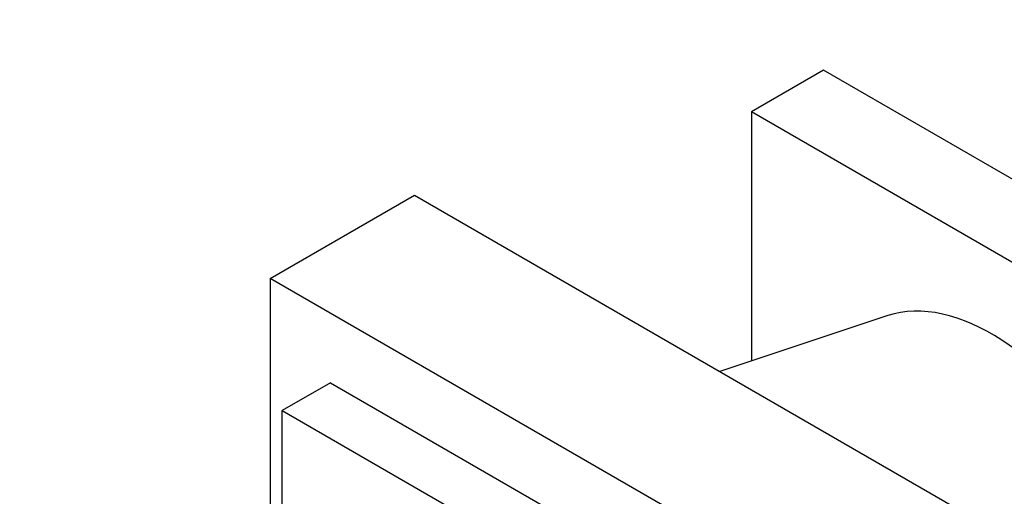
# Model space of a CAD drawing. Units: millimetres. Extents: x 0 to 744, y 0 to 1164.
# Drawn here: x 151 to 180, y 208 to 222 of the extents above; entities that cross this region are included whole.
import ezdxf
from ezdxf import colors
from ezdxf.entities.mleader import LeaderData, LeaderLine
from ezdxf.math import Vec2, Vec3

# ---------------------------------------------------------------- set-up
doc = ezdxf.new("R2010")
doc.units = ezdxf.units.MM
doc.layers.add('DV7_Défaut', color=7, linetype='Continuous')
doc.layers.add('Défaut', color=7, linetype='Continuous')

# ---------------------------------------------------------------- blocks, each defined once
blk = doc.blocks.new('_DOT')
at = {"color": 0}
blk.add_line((0, 0), (-1, 0), dxfattribs=at)
at = {"color": 0, "const_width": 0.333}
blk.add_lwpolyline([(-0.1665, 0, 1), (0.1665, 0, 1)], format="xyb", close=True, dxfattribs=at)
blk = doc.blocks.new('SE6')
at = {"layer": 'DV7_Défaut', "color": 7, "linetype": 'Continuous'}
for p, q in [((175.055, 220.52), (172.934, 219.296)), ((189.197, 212.355), (175.055, 220.52)), ((172.934, 219.296), (172.934, 211.974)), ((187.076, 211.131), (172.934, 219.296)), ((158.792, 214.397), (163.034, 216.846)), ((163.034, 216.846), (180.005, 207.048)), ((175.762, 204.599), (158.792, 214.397)), ((158.792, 214.397), (158.792, 194.801)), ((176.942, 213.306), (172.006, 211.666)), ((160.559, 211.335), (159.145, 210.518)), ((160.559, 211.335), (173.994, 203.578)), ((159.145, 195.005), (159.145, 210.518)), ((159.145, 210.518), (172.58, 202.762))]:
    blk.add_line(p, q, dxfattribs=at)
blk.add_ellipse((180.005, 207.048), major_axis=(3.5, -6.062), ratio=0.57735, start_param=0.118126, end_param=3.023467, dxfattribs=at)

msp = doc.modelspace()

# ---------------------------------------------------------------- block references
at = {"layer": 'Défaut'}
msp.add_blockref('SE6', (0, 0), dxfattribs=at)

# ---------------------------------------------------------------- leaders
at = {"layer": 'Défaut', "color": 7, "linetype": 'Continuous'}
ml = msp.add_multileader_mtext('Standard', dxfattribs=at)
ml.set_content('{\\pxsm0.9;\\fSolid Edge ISO|b1||i0||c0|p34;\\W1.;23/03/2016\\P}', color=256)
ml.set_leader_properties()
ml.set_arrow_properties(name='DOT')
ml.build(insert=Vec2(0, 0))
ml.multileader.update_dxf_attribs({"leader_type": 0, "dogleg_length": 0, "arrow_head_size": 12})
ctx = ml.context
ctx.base_point, ctx.char_height, ctx.arrow_head_size, ctx.landing_gap_size = Vec3(656.602, 1156.973), 12, 12, 4.2
notes = []
notes.append((ctx, [(0, (0, 0, 0), (0, 0), (1, 0), 1, [])]))
ctx.mtext.insert = Vec3(658.602, 1163.093)
for ctx, leaders in notes:
    for number, flags, end, landing, length, lines in leaders:
        leader = LeaderData()
        leader.index, (leader.has_last_leader_line, leader.has_dogleg_vector, leader.attachment_direction) = number, flags
        leader.last_leader_point, leader.dogleg_vector, leader.dogleg_length = Vec3(end), Vec3(landing), length
        for number, points, colour, breaks in lines:
            line = LeaderLine()
            line.index, line.vertices, line.color, line.breaks = number, Vec3.list(points), colors.encode_raw_color(colour), breaks
            leader.lines.append(line)
        ctx.leaders.append(leader)

doc.saveas('drawing.dxf')
